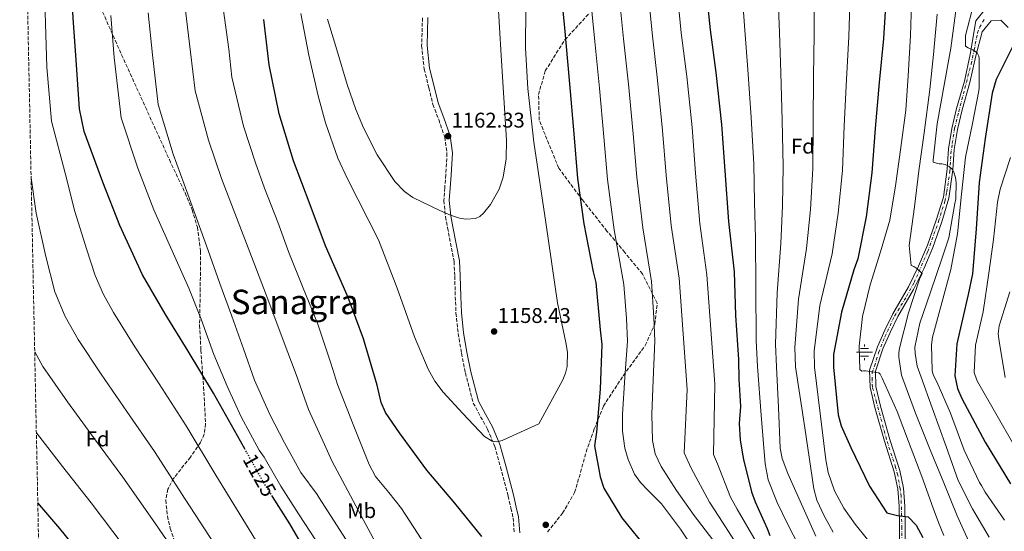
# Model space of a CAD drawing. Units: metres. Extents: x 641085 to 644536, y 4753016 to 4755399.
# Drawn here: x 641119 to 641583, y 4753274 to 4753515 of the extents above; entities that cross this region are included whole.
import ezdxf
from ezdxf.enums import TextEntityAlignment as Align

# ---------------------------------------------------------------- set-up
doc = ezdxf.new("R2010")
doc.units = ezdxf.units.M
doc.header["$MEASUREMENT"] = 0
for name, pattern in [('DGN Style 3', [2.435891, 1.739922, -0.695969]), ('DGN Style 4', [2.785615, 1.391938, -0.695969, 0.00174, -0.695969]), ('DGN Style 5', [1.217945, 0.521977, -0.695969])]:
    doc.linetypes.add(name, pattern=pattern)
for name, color, linetype, lineweight in [('Abrevadero recinto', 4, 'Continuous', 0), ('Barranco lineal no visto', 142, 'DGN Style 5', 0), ('Camino', 7, 'DGN Style 3', 0), ('Cota de curva de nivel directora', 7, 'Continuous', 0), ('Cota de punto acotado terreno', 7, 'Continuous', 0), ('Curva de nivel directora', 30, 'Continuous', 30), ('Curva de nivel directora no vista', 30, 'DGN Style 5', 30), ('Curva de nivel intermedia', 30, 'Continuous', 0), ('Eje pista sin pavimentar', 7, 'DGN Style 4', 0), ('Etiqueta de uso rústico', 92, 'Continuous', 0), ('Etiqueta de zona arbolada', 92, 'Continuous', 0), ('Fuente-manantial-naciente', 7, 'Continuous', 0), ('Línea de pista sin pavimentar', 7, 'Continuous', 0), ('Margen derecho', 7, 'Continuous', 0), ('Pista sin pavimentar', 9, 'Continuous', 0), ('Punto acotado terreno (símbolo)', 7, 'Continuous', 0), ('Texto de Área (paraje) menor', 7, 'Continuous', 0), ('Zona arbolada', 92, 'DGN Style 3', 0)]:
    doc.layers.add(name, color=color, linetype=linetype, lineweight=lineweight)
doc.styles.add('Style-Arial', font='arial.ttf')

# ---------------------------------------------------------------- blocks, each defined once
blk = doc.blocks.new('5NACIE')
at = {"layer": 'Abrevadero recinto', "color": 4, "linetype": 'Continuous', "lineweight": 0, "flags": 128}
for points in [[(-0.375, 0), (0.375, 0)], [(-0.1875, 0.1875), (0.1875, 0.1875)], [(0, 0.2812), (0, 0.375)], [(-0.1875, -0.1875), (0.1875, -0.1875)], [(0, -0.2812), (0, -0.375)]]:
    blk.add_lwpolyline(points, dxfattribs=at)
blk = doc.blocks.new('5PATER')
at = {"layer": 'Barranco lineal no visto', "linetype": 'Continuous', "lineweight": 0}
h = blk.add_hatch(color=51, dxfattribs=at)
edge = h.paths.add_edge_path()
edge.add_ellipse((0, 0), major_axis=(-0.11, -0.111), ratio=0.999422, start_angle=0, end_angle=360)

msp = doc.modelspace()

# ---------------------------------------------------------------- linework, layer by layer
at = {"layer": 'Camino', "color": 7, "linetype": 'DGN Style 3', "lineweight": 0}
msp.add_polyline3d([(641308.63, 4753515.6, 1163.61), (641308.22, 4753502.38, 1162.41), (641309.43, 4753491.44, 1161.92), (641311.64, 4753482.6, 1161.57), (641313.55, 4753474.82, 1161.54), (641316.3, 4753467.65, 1161.54), (641319.1, 4753459.46, 1161.42), (641320.16, 4753451.88, 1161.27), (641319.64, 4753441.73, 1161.01), (641319.12, 4753435.68, 1160.47), (641318.71, 4753429.6, 1160.12), (641319.49, 4753422.01, 1159.37), (641320.48, 4753416.8, 1158.76), (641323.5, 4753400.9, 1157.9), (641323.81, 4753394.09, 1157.66), (641324.08, 4753384.37, 1157.57), (641324.4, 4753376.71, 1157.41), (641325.42, 4753367.11, 1157.27), (641326.99, 4753357.8, 1156.93), (641328.83, 4753348.54, 1156.34), (641332.56, 4753334.39, 1155.09), (641336.01, 4753327.94, 1154.63), (641339.27, 4753322.08, 1154.03), (641342.67, 4753314, 1153.79), (641345.42, 4753304.25, 1152.86), (641348.94, 4753290.66, 1151.86), (641350.26, 4753284.92, 1151.69), (641351.27, 4753280.45, 1151.56), (641351.9, 4753273.36, 1150.98)], dxfattribs=at)
at = {"layer": 'Curva de nivel directora', "color": 30, "linetype": 'Continuous', "lineweight": 30, "flags": 128}
for points, elevation in [([(641225.13, 4753312.58), (641222.95, 4753316.49), (641210.3, 4753339.06), (641198.28, 4753358.81), (641187.44, 4753376.34), (641176.87, 4753394.71), (641166.18, 4753417.89), (641158.1, 4753438.3), (641149.38, 4753462.08), (641147.16, 4753472.75), (641145.51, 4753495.56), (641144.21, 4753515.56), (641142.89, 4753536.41), (641141.56, 4753557.53), (641139.38, 4753578.64), (641137.97, 4753603.43), (641135.88, 4753633.01), (641133.69, 4753642.83), (641126.64, 4753667.21), (641121.67, 4753687.41), (641118.98, 4753701.89)], 1125), ([(641372.79, 4753537.39), (641375.26, 4753512.55), (641377.92, 4753484.46), (641379.94, 4753461.02), (641381.65, 4753439.98), (641384.64, 4753418.68), (641389.05, 4753396.13), (641390.26, 4753391.06), (641392.27, 4753368.75), (641393.07, 4753361.98), (641392.24, 4753340.91), (641390.54, 4753320.67), (641389.64, 4753314.3), (641392.25, 4753299.63), (641394.02, 4753294.43), (641402.42, 4753280.41), (641415.22, 4753264.76)], 1150), ([(641441.62, 4753534.02), (641444.08, 4753509.88), (641446.77, 4753489.85), (641449.37, 4753465.43), (641450.95, 4753443.54), (641452.7, 4753419.82), (641455.44, 4753396.11), (641456.01, 4753375.63), (641457.43, 4753354.87), (641457.5, 4753345.65), (641458.29, 4753332.79), (641457.72, 4753324.78), (641458.2, 4753316.93), (641459.5, 4753309.52), (641459.78, 4753307.82), (641463.47, 4753292.58), (641465.32, 4753287.94), (641470.84, 4753275.36), (641472.18, 4753272.12)], 1125), ([(641526.93, 4753526.12), (641525.74, 4753505.82), (641523.7, 4753485.08), (641521.74, 4753463.43), (641520.27, 4753442.7), (641517.52, 4753421.96), (641513.56, 4753402.18), (641511.79, 4753397.07), (641505.85, 4753377.2), (641502.18, 4753357.15), (641502.12, 4753351.21), (641504.27, 4753328.83), (641505.83, 4753323.63), (641510.35, 4753313.51), (641519.16, 4753295.26), (641527.25, 4753282.73), (641532.22, 4753281.45), (641537.25, 4753280.89), (641541.05, 4753276.98), (641544.17, 4753271.16)], 1100), ([(641336.53, 4753271.57), (641323.87, 4753287.36), (641310.65, 4753302.87), (641297.82, 4753320.35), (641291.19, 4753329.9), (641289.11, 4753334.65), (641287.23, 4753342.79), (641280.81, 4753364.64), (641273.6, 4753383.95), (641262.89, 4753408.24), (641255.68, 4753427.55), (641247.87, 4753448.24), (641241.16, 4753470.38), (641236.4, 4753493.4), (641233.94, 4753514.79)], 1150), ([(641587.86, 4753504.78), (641578.79, 4753486.56), (641576.9, 4753480.04), (641573.53, 4753458.79), (641570.71, 4753438.11), (641569.32, 4753416.32), (641567.64, 4753395.1), (641565.51, 4753385.46), (641560.19, 4753362.2), (641559.27, 4753347.2), (641560.48, 4753341.28), (641562.53, 4753336.51), (641573.56, 4753316.03), (641585.43, 4753296.4)], 1075), ([(641293.77, 4753018.88), (641292.82, 4753029.92), (641290.12, 4753050.66), (641287.72, 4753070.83), (641284.61, 4753091.15), (641282.34, 4753111.89), (641279.96, 4753129.91), (641278.12, 4753136.36), (641275.13, 4753156.32), (641273.79, 4753177.73), (641271.8, 4753203.07), (641268.51, 4753223.87), (641263.21, 4753245.76), (641258.45, 4753256.65), (641246.12, 4753277.53), (641237.98, 4753290.48)], 1125), ([(641183.56, 4753210.37), (641175.64, 4753225.99), (641167.18, 4753238.49), (641153.81, 4753255.67), (641137.84, 4753275.34), (641127.51, 4753287.46)], 1100)]:
    msp.add_lwpolyline(points, dxfattribs=dict(at, elevation=elevation))
at = {"layer": 'Curva de nivel directora no vista', "color": 30, "linetype": 'DGN Style 5', "lineweight": 30, "elevation": 1125, "flags": 128}
msp.add_lwpolyline([(641237.98, 4753290.48), (641233.53, 4753297.55), (641225.13, 4753312.58)], dxfattribs=at)
at = {"layer": 'Curva de nivel intermedia', "color": 30, "linetype": 'Continuous', "lineweight": 0, "flags": 128}
for points, elevation in [([(641263.86, 4753514.88), (641268.25, 4753500.42), (641273.09, 4753484.22), (641277.21, 4753472.44), (641280.78, 4753463.78), (641287.28, 4753451.04), (641295.54, 4753438.53), (641300.11, 4753433.81), (641304.02, 4753431.09), (641316.81, 4753424.98), (641321.88, 4753422.76), (641326, 4753421.38), (641329.11, 4753420.83), (641333.54, 4753421.24), (641335.56, 4753422.18), (641337.38, 4753423.74), (641340.58, 4753427.71), (641344.66, 4753434.96), (641346.61, 4753440.58), (641348.06, 4753449.24), (641348.11, 4753458.05), (641345.71, 4753497.77), (641343.34, 4753537.5)], 1160), ([(641130.51, 4753534.41), (641131.2, 4753512.84), (641131.79, 4753492.3), (641133.96, 4753466.9), (641140.46, 4753442.42), (641145.02, 4753424.53), (641150.66, 4753406.47), (641154.53, 4753394.32), (641158.43, 4753385.38), (641163.16, 4753376.96), (641173.17, 4753360.84), (641184.62, 4753343.39), (641197.32, 4753323.62), (641211.31, 4753300.41), (641225.25, 4753277.81), (641237.77, 4753257.49)], 1120), ([(641400.83, 4753530.94), (641403.33, 4753505.73), (641405.65, 4753484.34), (641407.86, 4753461), (641409.49, 4753440.55), (641412.31, 4753416.85), (641416.46, 4753391.62), (641417.49, 4753374.55), (641418, 4753363.72), (641417.55, 4753352.53), (641417.1, 4753341.34), (641416.66, 4753329.07), (641416.88, 4753316.8), (641418.25, 4753310.51), (641421.02, 4753304.58), (641428.21, 4753293.27), (641436.59, 4753281.49), (641445.32, 4753270.07), (641450.65, 4753262.01), (641457.53, 4753249.26), (641462.88, 4753235.95)], 1140), ([(641414.43, 4753531.96), (641416.91, 4753507.11), (641419.36, 4753486.17), (641421.7, 4753462.48), (641423.31, 4753441.55), (641425.78, 4753417.84), (641429.45, 4753393.12), (641433.19, 4753340.8), (641431.82, 4753311), (641435.14, 4753303.77), (641443.7, 4753287.78), (641448.12, 4753281.09), (641458.33, 4753265.28), (641461.47, 4753258.65), (641469.37, 4753243.17), (641472.41, 4753235.05), (641476.1, 4753219.08), (641477.66, 4753204.03), (641479.75, 4753187.45), (641481.98, 4753173.75)], 1135), ([(641428.02, 4753532.99), (641430.5, 4753508.5), (641433.06, 4753488.01), (641435.53, 4753463.95), (641437.13, 4753442.55), (641439.24, 4753418.83), (641442.45, 4753394.61), (641446.23, 4753343.24), (641445.66, 4753310.26), (641447.46, 4753305.8)], 1130), ([(641387.23, 4753529.91), (641389.75, 4753504.34), (641391.95, 4753482.5), (641394.02, 4753459.52), (641395.67, 4753439.55), (641398.85, 4753415.85), (641403.47, 4753390.12), (641404.65, 4753374.2), (641405.08, 4753363.45), (641403.95, 4753346.33), (641402.81, 4753329.21), (641402.78, 4753321.12), (641403.92, 4753313.1), (641405.44, 4753307.83), (641408.53, 4753300.93), (641411.35, 4753296.95), (641414.65, 4753293.6)], 1145), ([(641459.02, 4753529.1), (641460.35, 4753509.68), (641461.85, 4753491.17), (641463.45, 4753468.7), (641464.58, 4753446.66), (641465.03, 4753428.91), (641465.39, 4753411.83), (641465.61, 4753389.22), (641465.8, 4753363.81), (641466.39, 4753351.55), (641468.17, 4753328.65), (641469.95, 4753305.74), (641471.35, 4753298.33), (641475.59, 4753287.68), (641480.63, 4753277.26), (641490.75, 4753257.84)], 1120), ([(641476, 4753528.36), (641476.7, 4753508.71), (641477.31, 4753489.65), (641478.03, 4753467.38), (641478.5, 4753445.67), (641478.15, 4753427.17), (641477.43, 4753409.42), (641475.67, 4753386.22), (641474.89, 4753362.15), (641475.32, 4753351.46), (641476.21, 4753332.34), (641477.09, 4753313.22), (641477.92, 4753308.29), (641480.65, 4753301.19), (641483.82, 4753294.2), (641493.82, 4753271.72)], 1115), ([(641492.98, 4753527.61), (641493.04, 4753507.75), (641492.77, 4753488.13), (641492.6, 4753466.06), (641492.42, 4753444.68), (641491.27, 4753425.43), (641489.47, 4753407.01), (641485.73, 4753383.21), (641483.99, 4753360.48), (641484.26, 4753351.38), (641488.58, 4753322.72), (641492.91, 4753294.06), (641494.32, 4753288.69), (641497.91, 4753281.07), (641501.94, 4753273.6)], 1110), ([(641509.96, 4753526.87), (641509.39, 4753506.78), (641508.23, 4753486.6), (641507.17, 4753464.75), (641506.34, 4753443.69), (641504.4, 4753423.69), (641501.51, 4753404.6), (641495.79, 4753380.2), (641493.08, 4753358.81), (641493.19, 4753351.29), (641495.85, 4753329.48), (641498.52, 4753307.67), (641499.63, 4753301.72), (641502.63, 4753293.09), (641507.02, 4753284.95), (641512.42, 4753277.36), (641518.22, 4753270.17)], 1105), ([(641538.93, 4753522.28), (641538.44, 4753507.19), (641537.3, 4753488.28), (641536.26, 4753472.06), (641533.83, 4753454.54), (641531.4, 4753436.46), (641528.67, 4753420.35), (641524.23, 4753405.49), (641519.37, 4753390.05), (641515.77, 4753375.06), (641514.28, 4753361.08), (641514.57, 4753350.09), (641515.43, 4753349.39), (641516.27, 4753349.55), (641517.26, 4753349.56), (641523.48, 4753348.66), (641524.05, 4753347.96), (641525.06, 4753346.15), (641532.05, 4753330.46), (641537.47, 4753316.29), (641543.76, 4753299.89), (641549.05, 4753284.88), (641551.51, 4753278.26), (641554.16, 4753272.14)], 1095), ([(641568.26, 4753522.27), (641564.24, 4753507.27), (641564.31, 4753502.2), (641565.59, 4753501.37), (641567.72, 4753500.55), (641569.85, 4753499.03), (641570.58, 4753497.49), (641570.74, 4753496.37), (641570.79, 4753482.55), (641570.53, 4753481.14), (641567.64, 4753465.87), (641564.34, 4753450.04), (641562.47, 4753432.67), (641560.48, 4753413.89), (641557.33, 4753397.21), (641553.18, 4753381.51), (641548.76, 4753365.37), (641548.25, 4753361.7), (641548.56, 4753349.72), (641549.15, 4753347.61), (641550.75, 4753344.39), (641557.16, 4753329.68), (641563.6, 4753312.29), (641570.87, 4753297.03), (641571.87, 4753295.63), (641573.61, 4753292.41), (641582.66, 4753279.24)], 1080), ([(641258.64, 4753269.55), (641250.21, 4753282.26), (641241.95, 4753295.34), (641234.14, 4753308.88), (641231.68, 4753312.3), (641223.27, 4753327.94), (641216.72, 4753342.25), (641210.35, 4753357.2), (641204.38, 4753373.8), (641198.65, 4753388.4), (641182.13, 4753425.24), (641174.68, 4753444.86), (641166.77, 4753468.46), (641163.49, 4753496.86), (641161.84, 4753516.71)], 1130), ([(641273.75, 4753268.27), (641260.01, 4753289.8), (641258.97, 4753291.33), (641251.32, 4753301.77), (641243.59, 4753315.69), (641236.7, 4753329.07), (641229.47, 4753345.19), (641224.28, 4753359.89), (641218.9, 4753375.32), (641213.15, 4753390.56), (641207.77, 4753406.09), (641198.08, 4753432.59), (641191.26, 4753451.43), (641184.16, 4753474.84), (641181.47, 4753498.16), (641179.47, 4753517.86)], 1135), ([(641291.07, 4753260.32), (641278.54, 4753283.73), (641266.02, 4753307.14), (641262.46, 4753314.84), (641255.03, 4753331.41), (641249.08, 4753347.83), (641243.04, 4753363.98), (641236.22, 4753381.94), (641230.48, 4753397.18), (641214.03, 4753439.95), (641207.84, 4753458), (641201.55, 4753481.21), (641199.45, 4753499.46), (641197.1, 4753519)], 1140), ([(641315.47, 4753258.96), (641298.78, 4753284.72), (641292.72, 4753292.4), (641286.52, 4753299.89), (641283.45, 4753305.48), (641276.06, 4753324.28), (641268.67, 4753343.07), (641265.42, 4753353.15), (641259.14, 4753371.94), (641252.45, 4753388.35), (641245.76, 4753405.12), (641240.49, 4753419.46), (641234.27, 4753435.42), (641229.98, 4753447.3), (641224.42, 4753464.56), (641218.94, 4753487.59), (641217.42, 4753500.76), (641214.74, 4753520.15)], 1145), ([(641343.57, 4753316.16), (641341.43, 4753316.51), (641337.82, 4753318.61), (641327.63, 4753329.47), (641318.33, 4753339.43), (641314.49, 4753344.66), (641311.28, 4753350.39), (641304.9, 4753365.47), (641296.7, 4753388.48), (641287.9, 4753411.15), (641278.19, 4753430.23), (641273.26, 4753439.78), (641268.84, 4753449.62), (641263.02, 4753466.22), (641259.47, 4753478.84), (641255.08, 4753498.04), (641251.32, 4753517.51)], 1155), ([(641357.27, 4753520.5), (641357.2, 4753501.34), (641358.18, 4753482.23), (641361.05, 4753456.99), (641366.69, 4753419.24), (641372.18, 4753381.5), (641376.19, 4753362.9), (641376.87, 4753358.28), (641376.78, 4753351.59), (641376.04, 4753348.4), (641374.73, 4753345.34), (641369.05, 4753334.98), (641363.38, 4753324.62), (641354.73, 4753320.68), (641346.07, 4753316.73), (641343.57, 4753316.16)], 1155), ([(641550.99, 4753517.24), (641549.28, 4753498.32), (641547.54, 4753481.8), (641544.87, 4753461.46), (641542.3, 4753443.66), (641540.28, 4753426.72), (641537.72, 4753408.5), (641538.7, 4753399.06), (641539.97, 4753398.66), (641541.39, 4753397.69), (641543.82, 4753395.33), (641542.59, 4753392.63), (641537.46, 4753376.77), (641533.18, 4753360.22), (641532.93, 4753357.96), (641532.96, 4753355.99), (641534.21, 4753347.54), (641534.8, 4753345.72), (641540.8, 4753329.59), (641547.67, 4753312.35), (641554.1, 4753296.79), (641560.37, 4753281.37), (641566.67, 4753267.49)], 1090), ([(641559.97, 4753520.04), (641557.42, 4753501.25), (641554.4, 4753484.86), (641551.01, 4753465.64), (641549, 4753448.55), (641549.01, 4753447.71), (641550.57, 4753447.16), (641551.84, 4753446.9), (641553.11, 4753446.92), (641554.66, 4753446.52), (641556.65, 4753445.56), (641558.08, 4753444.31), (641558.8, 4753442.91), (641559.54, 4753440.38), (641559.86, 4753438.13), (641559.68, 4753430.38), (641559.29, 4753428.25), (641556.42, 4753412.14), (641553.31, 4753402.65), (641547.76, 4753386.5), (641542.75, 4753371.91), (641540.51, 4753360.74), (641540.55, 4753357.64), (641541.48, 4753351.74), (641543.38, 4753346.55), (641548.66, 4753332.1), (641555.12, 4753314), (641560.85, 4753298.01), (641567.52, 4753284.57), (641575.45, 4753271.32)], 1085), ([(641585.49, 4753449.91), (641580.62, 4753435.04), (641579.44, 4753428.82), (641577.43, 4753411.31), (641575.26, 4753395.49), (641572.56, 4753377.27), (641568.97, 4753361.57), (641568.31, 4753348.73), (641569.63, 4753345.08), (641570.64, 4753343.41), (641578.59, 4753329.42), (641587.26, 4753314.46)], 1070), ([(641124.36, 4753440.32), (641126.81, 4753423.75), (641131.33, 4753403.29), (641135.54, 4753386.66), (641140.4, 4753375.14), (641146.53, 4753364.3), (641157.3, 4753347.91), (641169.45, 4753330.46), (641182.45, 4753311.55), (641196.93, 4753289.22), (641210.73, 4753267.98)], 1115), ([(641585.11, 4753386.61), (641580.12, 4753370.75), (641579.75, 4753366.94), (641580.08, 4753363.56), (641583, 4753346.4)], 1065), ([(641247.7, 4753017.92), (641247.25, 4753023.49), (641245.16, 4753042.75), (641243.25, 4753058.44), (641241.17, 4753081.09), (641238.72, 4753100.52), (641234.03, 4753121.64), (641229.48, 4753140.47), (641224.49, 4753162.68), (641220.9, 4753179.89), (641217.74, 4753197.75), (641213.94, 4753216.15), (641206.71, 4753241.74), (641196.21, 4753258.15), (641182.56, 4753278.04), (641167.58, 4753299.48), (641154.28, 4753317.53), (641141.44, 4753334.98), (641129.89, 4753351.63), (641126.05, 4753358.42)], 1110), ([(641235.55, 4753017.67), (641234.43, 4753028.47), (641234.3, 4753033.93), (641232.6, 4753042.09), (641232.53, 4753044.82), (641229.3, 4753066.61), (641226.52, 4753082.34), (641223.36, 4753100.79), (641221.15, 4753117.75), (641221.11, 4753119.57), (641220.1, 4753123.8), (641220.03, 4753127.14), (641216.24, 4753146.79), (641212.48, 4753165.23), (641207.54, 4753181.82), (641206.53, 4753186.35), (641206.49, 4753188.17), (641191.17, 4753233.86), (641181.69, 4753248.32), (641168.18, 4753266.86), (641152.71, 4753287.41), (641139.1, 4753304.6), (641126.83, 4753320.42)], 1105), ([(641447.46, 4753305.8), (641453.59, 4753290.18), (641456.72, 4753284.51), (641465.71, 4753269.1), (641468.04, 4753263.16), (641476.81, 4753248.02), (641480.69, 4753239.02), (641485.67, 4753222.67), (641488.2, 4753206.08), (641490.97, 4753189.91), (641493.04, 4753175.09), (641494.25, 4753158.68), (641495.6, 4753142.68), (641498.54, 4753116.65), (641501.49, 4753090.62), (641503.08, 4753068.02), (641504.25, 4753045.37), (641505.68, 4753032.55), (641507.12, 4753023.32)], 1130), ([(641414.65, 4753293.6), (641421.13, 4753286.93), (641430.09, 4753275.01), (641438.36, 4753262.59)], 1145)]:
    msp.add_lwpolyline(points, dxfattribs=dict(at, elevation=elevation))
at = {"layer": 'Eje pista sin pavimentar', "color": 7, "linetype": 'DGN Style 4', "lineweight": 0}
msp.add_polyline3d([(641534.64, 4753251.75, 1104.26), (641534.32, 4753275.57, 1100.94), (641534, 4753290.41, 1099.1), (641533.51, 4753294.11, 1098.74), (641532.39, 4753300.55, 1098.2), (641531.42, 4753304.09, 1097.9), (641527.08, 4753317.28, 1096.75), (641522.42, 4753334.66, 1095.18), (641520.49, 4753341.82, 1094.39), (641520.33, 4753345.2, 1094.25), (641520.33, 4753348.74, 1094.11), (641521.45, 4753351.8, 1093.95), (641523.38, 4753358.07, 1093.59), (641526.28, 4753365.48, 1093.1), (641530.94, 4753375.29, 1092.29), (641536.54, 4753384.56, 1090.89), (641540.08, 4753391, 1090.1), (641546.51, 4753405.64, 1089.01), (641551.65, 4753419.87, 1088.08), (641554.54, 4753429.2, 1086.81), (641555.5, 4753433.71, 1086.25), (641556.95, 4753443.36, 1085.06), (641557.44, 4753451.57, 1084.01), (641558.08, 4753456.55, 1083.46), (641559.19, 4753463.7, 1083.06), (641561.12, 4753471.42, 1082.71), (641564.02, 4753482.36, 1081.81), (641566.91, 4753493.79, 1080.84), (641568.36, 4753500.38, 1079.98), (641569.97, 4753508.43, 1079.41), (641570.93, 4753511, 1079.21), (641573.18, 4753515.02, 1078.15)], dxfattribs=at)
at = {"layer": 'Línea de pista sin pavimentar', "color": 7, "linetype": 'Continuous', "lineweight": 0}
for points in [[(641533.18, 4753267.28, 1102.12), (641533.16, 4753276.59, 1100.79), (641533.06, 4753285.82, 1099.56), (641532.42, 4753293.98, 1098.74), (641530.72, 4753302.04, 1098.04), (641526.16, 4753316.51, 1096.79), (641521.67, 4753332.23, 1095.41), (641519.34, 4753341.85, 1094.37), (641519.15, 4753349.83, 1094.08), (641522.94, 4753360.83, 1093.46), (641526.37, 4753368.7, 1092.9), (641530.06, 4753376.41, 1092.24), (641537.52, 4753389.1, 1090.3), (641542.21, 4753398.69, 1089.54), (641546.36, 4753408.57, 1088.84), (641550.53, 4753420.45, 1088.07), (641553.9, 4753431.27, 1086.57), (641555.72, 4753444.33, 1084.96), (641556.36, 4753453.99, 1083.61), (641557.91, 4753463.51, 1083.08), (641560.06, 4753472.92, 1082.66), (641563.76, 4753485.75, 1081.54), (641566.47, 4753498.34, 1080.49), (641569.23, 4753514.1, 1079.09), (641573.74, 4753519.82, 1077.8)], [(641535.87, 4753267.28, 1102.12), (641535.85, 4753276.61, 1100.79), (641535.75, 4753285.94, 1099.56), (641535.08, 4753294.37, 1098.74), (641533.32, 4753302.72, 1098.04), (641528.73, 4753317.29, 1096.79), (641524.27, 4753332.91, 1095.41), (641522.02, 4753342.21, 1094.37), (641521.85, 4753349.41, 1094.08), (641525.45, 4753359.85, 1093.46), (641528.81, 4753367.58, 1092.9), (641532.44, 4753375.15, 1092.24), (641539.89, 4753387.83, 1090.3), (641544.66, 4753397.58, 1089.54), (641548.87, 4753407.6, 1088.84), (641553.09, 4753419.6, 1088.07), (641556.53, 4753430.68, 1086.57), (641558.39, 4753444.06, 1084.96), (641559.04, 4753453.68, 1083.61), (641560.56, 4753463, 1083.08), (641562.66, 4753472.25, 1082.66), (641566.37, 4753485.09, 1081.54), (641569.09, 4753497.71, 1080.49), (641572.11, 4753508.99, 1079.29), (641576.35, 4753514.13, 1077.48), (641581.01, 4753514.41, 1075.79), (641584.38, 4753511, 1075.26)]]:
    msp.add_polyline3d(points, dxfattribs=at)
at = {"layer": 'Margen derecho', "color": 7, "linetype": 'Continuous', "lineweight": 0}
msp.add_polyline3d([(641311.18, 4753515.64, 1163.61), (641310.77, 4753502.48, 1162.41), (641311.95, 4753491.89, 1161.92), (641314.11, 4753483.22, 1161.57), (641315.99, 4753475.59, 1161.54), (641318.7, 4753468.52, 1161.54), (641321.6, 4753460.05, 1161.42), (641322.72, 4753451.99, 1161.27), (641322.18, 4753441.55, 1161.01), (641321.66, 4753435.49, 1160.47), (641321.27, 4753429.64, 1160.12), (641322.01, 4753422.38, 1159.37), (641322.99, 4753417.27, 1158.76), (641326.04, 4753401.2, 1157.9), (641326.35, 4753394.18, 1157.66), (641326.63, 4753384.46, 1157.57), (641326.95, 4753376.9, 1157.41), (641327.95, 4753367.46, 1157.27), (641329.49, 4753358.26, 1156.93), (641331.32, 4753349.12, 1156.34), (641334.95, 4753335.33, 1155.09), (641338.25, 4753329.16, 1154.63), (641341.57, 4753323.2, 1154.03), (641345.08, 4753314.85, 1153.79), (641347.89, 4753304.92, 1152.86), (641351.41, 4753291.27, 1151.86), (641352.74, 4753285.49, 1151.69), (641353.8, 4753280.85, 1151.56), (641354.46, 4753273.34, 1150.98)], dxfattribs=at)
at = {"layer": 'Pista sin pavimentar', "color": 9, "linetype": 'Continuous', "lineweight": 0}
for points in [[(641533.18, 4753267.28, 1102.12), (641533.16, 4753276.59, 1100.79), (641533.06, 4753285.82, 1099.56), (641532.42, 4753293.98, 1098.74), (641530.72, 4753302.04, 1098.04), (641526.16, 4753316.51, 1096.79), (641521.67, 4753332.23, 1095.41), (641519.34, 4753341.85, 1094.37), (641519.15, 4753349.83, 1094.08), (641522.94, 4753360.83, 1093.46), (641526.37, 4753368.7, 1092.9), (641530.06, 4753376.41, 1092.24), (641537.52, 4753389.1, 1090.3), (641542.21, 4753398.69, 1089.54), (641546.36, 4753408.57, 1088.84), (641550.53, 4753420.45, 1088.07), (641553.9, 4753431.27, 1086.57), (641555.72, 4753444.33, 1084.96), (641556.36, 4753453.99, 1083.61), (641557.91, 4753463.51, 1083.08), (641560.06, 4753472.92, 1082.66), (641563.76, 4753485.75, 1081.54), (641566.47, 4753498.34, 1080.49), (641569.23, 4753514.1, 1079.09), (641573.74, 4753519.82, 1077.8)], [(641584.38, 4753511, 1075.26), (641581.01, 4753514.41, 1075.79), (641576.35, 4753514.13, 1077.48), (641572.11, 4753508.99, 1079.29), (641569.09, 4753497.71, 1080.49), (641566.37, 4753485.09, 1081.54), (641562.66, 4753472.25, 1082.66), (641560.56, 4753463, 1083.08), (641559.04, 4753453.68, 1083.61), (641558.39, 4753444.06, 1084.96), (641556.53, 4753430.68, 1086.57), (641553.09, 4753419.6, 1088.07), (641548.87, 4753407.6, 1088.84), (641544.66, 4753397.58, 1089.54), (641539.89, 4753387.83, 1090.3), (641532.44, 4753375.15, 1092.24), (641528.81, 4753367.58, 1092.9), (641525.45, 4753359.85, 1093.46), (641521.85, 4753349.41, 1094.08), (641522.02, 4753342.21, 1094.37), (641524.27, 4753332.91, 1095.41), (641528.73, 4753317.29, 1096.79), (641533.32, 4753302.72, 1098.04), (641535.08, 4753294.37, 1098.74), (641535.75, 4753285.94, 1099.56), (641535.85, 4753276.61, 1100.79), (641535.87, 4753267.28, 1102.12)]]:
    msp.add_polyline3d(points, dxfattribs=at)
at = {"layer": 'Zona arbolada', "color": 92, "linetype": 'DGN Style 3', "lineweight": 0}
for points in [[(641133.1, 4753015.54, 1062.5), (641119.02, 4753699.85, 1127.96)], [(641158, 4753518.32, 1132.08), (641166.98, 4753498.15, 1134.12), (641178.22, 4753473.49, 1136.44), (641189.45, 4753448.84, 1137.4), (641196.87, 4753433.2, 1137.86), (641200.18, 4753425.26, 1137.97), (641202.63, 4753417.11, 1137.83), (641204.15, 4753405.77, 1137.02), (641203.99, 4753388.33, 1134.85), (641203.69, 4753370.88, 1132.36), (641204.31, 4753359.25, 1130.81), (641205.54, 4753341.88, 1127.46), (641206.52, 4753324.68, 1125.39), (641205.85, 4753319.82, 1124.59), (641204.08, 4753315.76, 1123.6), (641199.33, 4753308.93, 1121.58), (641191.47, 4753298.95, 1118.32), (641188.75, 4753293.89, 1116.99), (641187.77, 4753288.66, 1115.97), (641188.53, 4753281.22, 1114.98), (641189.83, 4753275.43, 1114.41), (641192.93, 4753266.77, 1113.75)], [(641158, 4753518.32, 1132.08), (641166.98, 4753498.15, 1134.12), (641178.22, 4753473.49, 1136.44), (641189.45, 4753448.84, 1137.4), (641196.87, 4753433.2, 1137.86), (641200.18, 4753425.26, 1137.97), (641202.63, 4753417.11, 1137.83), (641204.15, 4753405.77, 1137.02), (641203.99, 4753388.33, 1134.85), (641203.69, 4753370.88, 1132.36), (641204.31, 4753359.25, 1130.81), (641205.54, 4753341.88, 1127.46), (641206.52, 4753324.68, 1125.39), (641205.85, 4753319.82, 1124.59), (641204.08, 4753315.76, 1123.6), (641199.33, 4753308.93, 1121.58), (641191.47, 4753298.95, 1118.32), (641188.75, 4753293.89, 1116.99), (641187.77, 4753288.66, 1115.97), (641188.53, 4753281.22, 1114.98), (641189.83, 4753275.43, 1114.41), (641192.93, 4753266.77, 1113.75)], [(641367.53, 4753273.79, 1155.23), (641374.59, 4753282.61, 1154.69), (641380.27, 4753292.35, 1153.95), (641383.1, 4753301.84, 1154.02), (641385.66, 4753311.36, 1154.05), (641389.52, 4753322.25, 1153.38), (641393.84, 4753332.96, 1152.14), (641403.25, 4753347.33, 1148.45), (641413.51, 4753361.51, 1144.83), (641418.01, 4753371.43, 1142.98), (641419.16, 4753381.38, 1142.33), (641412.18, 4753395.13, 1144.52), (641403.84, 4753405.23, 1146.99), (641395.5, 4753415.25, 1149.39), (641383.96, 4753429.88, 1152.8), (641372.75, 4753444.89, 1155.38), (641363.63, 4753467.34, 1157.16), (641363.27, 4753479.47, 1156.91), (641366.46, 4753490.6, 1155.93), (641375.66, 4753505.24, 1153.2), (641387.27, 4753517.75, 1148.55)], [(641367.53, 4753273.79, 1155.23), (641374.59, 4753282.61, 1154.69), (641380.27, 4753292.35, 1153.95), (641383.1, 4753301.84, 1154.02), (641385.66, 4753311.36, 1154.05), (641389.52, 4753322.25, 1153.38), (641393.84, 4753332.96, 1152.14), (641403.25, 4753347.33, 1148.45), (641413.51, 4753361.51, 1144.83), (641418.01, 4753371.43, 1142.98), (641419.16, 4753381.38, 1142.33), (641412.18, 4753395.13, 1144.52), (641403.84, 4753405.23, 1146.99), (641395.5, 4753415.25, 1149.39), (641383.96, 4753429.88, 1152.8), (641372.75, 4753444.89, 1155.38), (641363.63, 4753467.34, 1157.16), (641363.27, 4753479.47, 1156.91), (641366.46, 4753490.6, 1155.93), (641375.66, 4753505.24, 1153.2), (641387.27, 4753517.75, 1148.55)]]:
    msp.add_polyline3d(points, dxfattribs=at)

# ---------------------------------------------------------------- block references
at = {"layer": 'Fuente-manantial-naciente', "color": 7, "linetype": 'Continuous', "lineweight": 0, "xscale": 10, "yscale": 10, "zscale": 10}
msp.add_blockref('5NACIE', (641516.76, 4753358.24, 1094.47), dxfattribs=at)
at = {"layer": 'Punto acotado terreno (símbolo)', "color": 7, "linetype": 'Continuous', "lineweight": 0, "xscale": 10, "yscale": 10, "zscale": 10}
for p in [(641320.67, 4753459.92, 1162.33), (641342.35, 4753368.05, 1158.43), (641366.67, 4753277.11, 1152.22)]:
    msp.add_blockref('5PATER', p, dxfattribs=at)

# ---------------------------------------------------------------- texts
at = {"layer": 'Cota de curva de nivel directora', "color": 7, "linetype": 'Continuous', "lineweight": 0, "style": 'Style-Arial'}
msp.add_text('1125', height=7, rotation=299.20616, dxfattribs=at).set_placement((641231.9222, 4753300.4356, 1125), align=Align.MIDDLE_CENTER)
at = {"layer": 'Cota de punto acotado terreno', "color": 7, "linetype": 'Continuous', "lineweight": 0, "style": 'Style-Arial'}
for s, p in [('1162.33', (641322.33, 4753463.92, 1162.33)), ('1158.43', (641344.01, 4753372.05, 1158.43))]:
    msp.add_text(s, height=7, dxfattribs=at).set_placement(p)
at = {"layer": 'Etiqueta de uso rústico', "color": 92, "linetype": 'Continuous', "lineweight": 0, "style": 'Style-Arial'}
msp.add_text('Mb', height=7, rotation=0.80892, dxfattribs=at).set_placement((641280.0002, 4753283.755, 1140), align=Align.MIDDLE_CENTER)
at = {"layer": 'Etiqueta de zona arbolada', "color": 92, "linetype": 'Continuous', "lineweight": 0, "style": 'Style-Arial'}
for p in [(641487.7074, 4753455.19, 1112.22), (641155.6574, 4753317.53, 1110)]:
    msp.add_text('Fd', height=7, dxfattribs=at).set_placement(p, align=Align.MIDDLE_CENTER)
at = {"layer": 'Texto de Área (paraje) menor', "color": 7, "linetype": 'Continuous', "lineweight": 0, "style": 'Style-Arial'}
msp.add_text('Sanagra', height=11.5, dxfattribs=at).set_placement((641248.5071, 4753381.94, 1140), align=Align.MIDDLE_CENTER)

doc.saveas('drawing.dxf')
